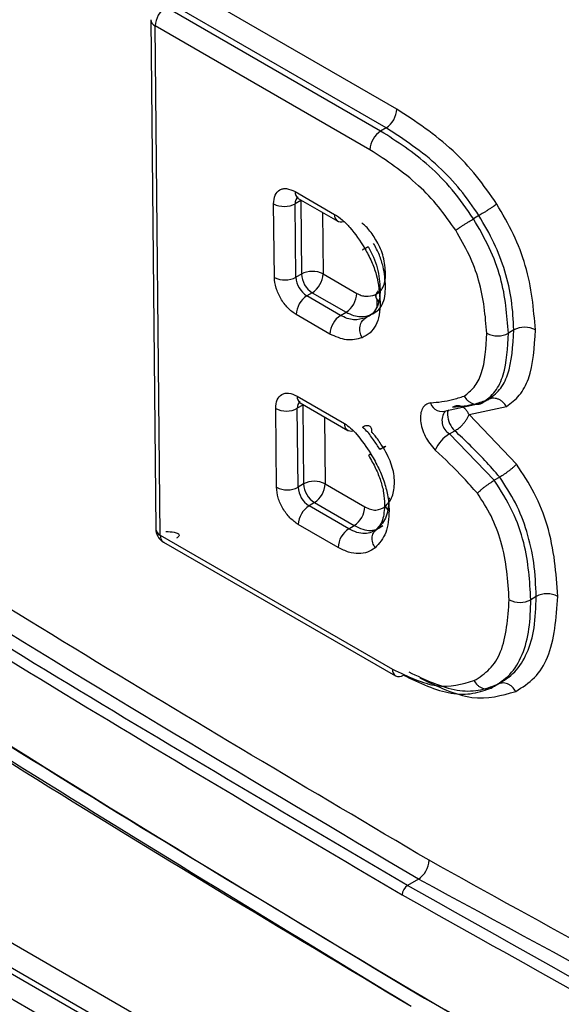
# Model space of a CAD drawing. Units: inches. Extents: x 0.3 to 10.8, y 0.2 to 8.3.
# Drawn here: x 7 to 7.1, y 3.6 to 3.6 of the extents above; entities that cross this region are included whole.
import ezdxf

# ---------------------------------------------------------------- set-up
doc = ezdxf.new("R2010")
doc.units = ezdxf.units.IN
doc.header["$MEASUREMENT"] = 0

msp = doc.modelspace()

# ---------------------------------------------------------------- linework, layer by layer
at = {"color": 7, "linetype": 'Continuous', "lineweight": 25}
for p, q in [((7.0464295889, 3.630650465), (7.0386952605, 3.6351153978)), ((7.0459033104, 3.6299314482), (7.0388760887, 3.6339881769)), ((7.0460800756, 3.6300358122), (7.039052854, 3.6340925409)), ((7.0383801306, 3.6335773039), (7.0385451743, 3.6169008232)), ((7.0386916192, 3.6166970434), (7.0385265755, 3.6333735241)), ((7.0455537972, 3.6293167954), (7.0385265755, 3.6333735241)), ((7.0460800756, 3.6300358122), (7.0459033104, 3.6299314482)), ((7.043101058, 3.6279496001), (7.0443948685, 3.6272026992)), ((7.0432046089, 3.6277253036), (7.0444984194, 3.6269784027)), ((7.0424258133, 3.6251383724), (7.0424019859, 3.6275459544)), ((7.0432858352, 3.6276549443), (7.0431090699, 3.6275505803)), ((7.0431328972, 3.6251429983), (7.0431090699, 3.6275505803)), ((7.0432858352, 3.6276549443), (7.0433096625, 3.6252473623)), ((7.0491193891, 3.6271618042), (7.0489426239, 3.6270574402)), ((7.0433096625, 3.6252473623), (7.0431328972, 3.6251429983)), ((7.0440167465, 3.6252519882), (7.0451205569, 3.624614772)), ((7.0436672333, 3.6246373354), (7.043490468, 3.6245329714)), ((7.0445942784, 3.6238957552), (7.043490468, 3.6245329714)), ((7.0436672333, 3.6246373354), (7.0447710437, 3.6240001192)), ((7.0442447652, 3.6232811024), (7.0431409548, 3.6239183186)), ((7.0445942784, 3.6238957552), (7.0447710437, 3.6240001192)), ((7.0455904789, 3.6239187575), (7.0454137136, 3.6238143936)), ((6.9979971766, 3.6232160694), (7.0961075466, 3.5665781585)), ((7.0502594985, 3.6234162083), (7.0500827332, 3.6233118443)), ((7.0959307813, 3.5664737945), (6.9978204114, 3.6231117055)), ((7.0955812681, 3.5658591417), (6.9974708981, 3.6224970526)), ((7.0431673602, 3.6212502415), (7.0447242479, 3.6203514694)), ((7.0496221132, 3.6212865492), (7.0494715956, 3.6211584036)), ((7.0433521374, 3.6209555857), (7.0431753721, 3.6208512217)), ((7.0432709111, 3.621025945), (7.0448277987, 3.6201271729)), ((7.0433521374, 3.6209555857), (7.0433776887, 3.6183738075)), ((7.0480784688, 3.6207833594), (7.0492368535, 3.6210297539)), ((7.0487949892, 3.6206434647), (7.0500200018, 3.6209114716)), ((7.0491667527, 3.6209984571), (7.0494678739, 3.6212013328)), ((7.0494136304, 3.6211340981), (7.0492368651, 3.6210297341)), ((7.0424938394, 3.6182648177), (7.0424682881, 3.6208465958)), ((7.0432009234, 3.6182694436), (7.0431753721, 3.6208512217)), ((7.0503521817, 3.6190222261), (7.0487949892, 3.6206434647)), ((7.0481538809, 3.6200125334), (7.0483306462, 3.6201168974)), ((7.0496224948, 3.6184935325), (7.0481538809, 3.6200125334)), ((7.0433776887, 3.6183738075), (7.0432009234, 3.6182694436)), ((7.0440847726, 3.6183784335), (7.0453869348, 3.6176267112)), ((7.04979926, 3.6185978965), (7.0496224948, 3.6184935325)), ((7.0437352594, 3.6177637806), (7.0435584941, 3.6176594167)), ((7.0437352594, 3.6177637806), (7.0450374216, 3.6170120584)), ((7.0448606563, 3.6169076944), (7.0435584941, 3.6176594167)), ((7.0445111431, 3.6162930416), (7.0432089809, 3.6170447638)), ((7.0386916192, 3.6166970434), (7.0462881453, 3.6123116622)), ((7.0448606563, 3.6169076944), (7.0450374216, 3.6170120584)), ((7.0457240164, 3.6168464203), (7.0456607477, 3.6168169162)), ((7.0387951701, 3.6164727469), (7.0463916962, 3.6120873657)), ((7.050993576, 3.6146891209), (7.0508168107, 3.6145847569)), ((7.0494732165, 3.6116710881), (7.0499066819, 3.6119304533)), ((7.0500744919, 3.6120272659), (7.049790809, 3.6118347507)), ((7.0497294285, 3.6118094868), (7.0495526633, 3.6117051228)), ((7.0471359492, 3.6054347702), (7.0467824186, 3.6052260423))]:
    msp.add_line(p, q, dxfattribs=at)
at = {"color": 8, "linetype": 'Continuous', "lineweight": 25}
for p, q in [((7.0432861998, 3.6276782022), (7.0432858352, 3.6276549443)), ((7.043306505, 3.6276664803), (7.0432858352, 3.6276549443)), ((7.0439967946, 3.6272679846), (7.0440167465, 3.6252519882)), ((6.9983466898, 3.6238307223), (7.0961248094, 3.5673846153)), ((7.043352502, 3.6209788436), (7.0433521374, 3.6209555857)), ((7.0433728071, 3.6209671216), (7.0433521374, 3.6209555857)), ((7.0440630968, 3.6205686259), (7.0440847726, 3.6183784335))]:
    msp.add_line(p, q, dxfattribs=at)
at = {"color": 8, "linetype": 'Continuous', "lineweight": 25, "flags": 128}
msp.add_lwpolyline([(7.0455799266, 3.6193608678), (7.0455410733, 3.6193327916), (7.0455172991, 3.6193138157), (7.0455095176, 3.6193046692), (7.0455180278, 3.6193057037), (7.0455194282, 3.6193062361)], dxfattribs=at)
at = {"color": 7, "linetype": 'Continuous', "lineweight": 25}
for centre, radius, start, end in [((7.039294303, 3.6333436664), 0.0007683078906274, 122.9790027524, 177.7728317164), ((7.0456618613, 3.6306803227), 0.00076830789063, 302.9790027525, 357.7728317164), ((7.0463215247, 3.6292869377), 0.0007683078906197, 122.979002752, 177.7728317166), ((7.0427511191, 3.6282221735), 0.0007610297390934, 242.6926145962, 298.0570608796), ((7.0427749464, 3.6258145915), 0.0007610297390913, 242.6926145962, 298.0570608797), ((7.0439077316, 3.6251873624), 0.000776103346564, 183.2769584415, 237.4769268694), ((7.0436676134, 3.6245757691), 0.0007610297391304, 62.6926145957, 118.0570608761), ((7.0440844969, 3.6252917263), 0.0007761033465566, 183.2769584411, 237.4769268695), ((7.043249019, 3.6252818459), 0.0007683078906332, 302.9790027525, 357.7728317142), ((7.0439086823, 3.6238884609), 0.0007683078906185, 122.979002752, 177.7728317167), ((7.0443528294, 3.6246446297), 0.000768307890623, 302.9790027523, 357.7728317167), ((7.0450124927, 3.6232512447), 0.0007683078906257, 122.9790027523, 177.7728317165), ((7.0506174493, 3.6227446151), 0.0007610297390914, 62.6926145961, 118.0570608797), ((7.049724781, 3.6239834455), 0.0007610374015676, 242.6949802021, 298.0568723257), ((7.0479102552, 3.6211301425), 0.0003854274593652, 195.4264811302, 295.876571898), ((7.0428174212, 3.6215228149), 0.000761029739089, 242.6926145961, 298.0570608798), ((7.0484023809, 3.6206530742), 0.0003147976604585, 152.7754461618, 182.5918425707), ((7.0488754333, 3.6206876802), 0.0007890411276222, 183.5488591537, 226.3348998089), ((7.0487554301, 3.6190140496), 0.0011656892091449, 121.0673936972, 156.1189582306), ((7.0437356395, 3.6177022143), 0.0007610297391129, 62.6926145959, 118.0570608778), ((7.044152523, 3.6184181716), 0.0007761033465557, 183.2769584411, 237.4769268696), ((7.0433170451, 3.6184082912), 0.0007683078906369, 302.9790027527, 357.7728317151), ((7.0428429726, 3.6189410368), 0.0007610297390936, 242.6926145963, 298.0570608796), ((7.0439757577, 3.6183138076), 0.0007761033465604, 183.2769584413, 237.4769268695), ((7.0439767085, 3.6170149061), 0.0007683078906237, 122.9790027522, 177.7728317165), ((7.0446192073, 3.6176565689), 0.0007683078906329, 302.9790027526, 357.7728317162), ((7.0452788706, 3.6162631839), 0.0007683078906327, 122.9790027526, 177.7728317162), ((7.0513515268, 3.6140175277), 0.0007610297390906, 62.6926145961, 118.0570608797), ((7.0504588598, 3.6152563501), 0.0007610297390928, 242.6926145962, 298.0570608795), ((7.0464959948, 3.6123136758), 0.0002491876242864, 245.2566377255, 306.9233337414), ((7.0467177349, 3.6060792807), 0.0007683078905967, 302.9790027426, 357.7728317172), ((7.0469915258, 3.604903787), 0.0003841539455144, 122.9790028811, 177.7728317066)]:
    msp.add_arc(centre, radius, start, end, dxfattribs=at)
at = {"color": 8, "linetype": 'Continuous', "lineweight": 25}
for centre, radius, start, end in [((7.0386315824, 3.6336034999), 0.0002528147431879, 185.9525015623, 245.4585696532), ((7.0433487807, 3.6279279147), 0.000248669999978, 174.9971457475, 234.5655288721), ((7.0433548995, 3.6275777527), 0.0002473268167705, 126.317494549, 186.3074919076), ((7.0446021025, 3.6271664888), 0.0002103737473714, 170.0886563773, 293.388336568), ((7.0459587306, 3.6245264712), 0.0002139646701314, 128.0756735572, 250.3894421799), ((7.0434150828, 3.6212285561), 0.0002486699999812, 174.997145748, 234.5655288719), ((7.0434212017, 3.6208783941), 0.0002473268167662, 126.3174945482, 186.3074919078), ((7.0484298023, 3.6204533354), 0.0005200374726635, 143.7374909939, 237.9553660423), ((7.0449300579, 3.6203142311), 0.0002091518149262, 169.7441350447, 288.7746245293), ((7.0457071629, 3.619113778), 0.0002665139284986, 117.0479265496, 136.4633972661), ((7.0462855879, 3.6177360176), 0.0002526604396984, 185.8347734381, 245.4684641508), ((7.0387966206, 3.6169270126), 0.0002528064861846, 185.9462099576, 245.4590988339), ((7.0389393419, 3.616675358), 0.0002486699999813, 174.9971457479, 234.5655288719), ((7.0465358584, 3.6122899702), 0.0002486590351546, 175.000004496, 234.5664583864)]:
    msp.add_arc(centre, radius, start, end, dxfattribs=at)
at = {"color": 7, "linetype": 'Continuous', "lineweight": 25}
for points, knots in [([(6.998934979770273, 3.640252664118754), (6.998951047653257, 3.640017076773024), (6.998983601664013, 3.63953976977529), (6.999297409685171, 3.6384313343493), (7.000082598464491, 3.636855200237719), (7.00150843582079, 3.634861814296294), (7.005440792589748, 3.630390803816584), (7.012457208772847, 3.624483212562338), (7.027256193468753, 3.613556380627494), (7.039146930618621, 3.606447562507671), (7.04769958881976, 3.601334398300389)], [0, 0, 0, 0, 0.0115899808101826, 0.0234816472300969, 0.0501981001407423, 0.083491003407536, 0.1250648324422761, 0.304876770072758, 0.5000182647797358, 1, 1, 1, 1]), ([(6.998935002595207, 3.639839834145642), (6.998948939223132, 3.639635159003707), (6.998977241534447, 3.639219507555113), (6.999253640708885, 3.638252183697086), (7.000314088570794, 3.636122551749342), (7.004826821281685, 3.6307173806291), (7.020710802830159, 3.617558233248253), (7.035789132429706, 3.608484117740303), (7.047342040898686, 3.601531595233867)], [0, 0, 0, 0, 0.0101880545378691, 0.0206897603050281, 0.0443004573205834, 0.1086127262573535, 0.3170254360091022, 0.9999999999999999, 0.9999999999999999, 0.9999999999999999, 0.9999999999999999]), ([(6.998493089388133, 3.639578924214196), (6.998528075864549, 3.639244170357465), (6.998597605616011, 3.638578903235897), (6.999182297414484, 3.637162805758483), (7.000608294879664, 3.634914881677645), (7.003996723352174, 3.631107355677818), (7.011157807499747, 3.624747218514818), (7.025821901562081, 3.61390978075471), (7.038469802883664, 3.606325744456198), (7.046900127691611, 3.601270685302421)], [0, 0, 0, 0, 0.0162473452135566, 0.0322888724536439, 0.063999601257451, 0.1265934724952983, 0.2516046870388843, 0.5011650223549078, 0.9999999999999999, 0.9999999999999999, 0.9999999999999999, 0.9999999999999999]), ([(7.046810740711343, 3.601319984535791), (7.038403821020028, 3.606430194678189), (7.023703593879572, 3.615365839669105), (7.007640208221829, 3.627025573348169), (7.000182901366323, 3.635314890211719), (6.998872097307233, 3.637746545905892), (6.998543505402063, 3.638809174133641), (6.998509659725619, 3.639256693416415), (6.998493095094366, 3.639475716720917)], [0, 0, 0, 0, 0.5004608933332094, 0.8750992131535698, 0.9514520467393418, 0.9777664175368938, 0.9891185187109575, 1, 1, 1, 1]), ([(7.001052546153108, 3.639359949092233), (7.001062255196704, 3.63920755216133), (7.001081841652901, 3.63890011551404), (7.001263817094136, 3.638198455696134), (7.001974882103873, 3.636659685031857), (7.005277882126048, 3.632590931867366), (7.012534314384323, 3.626697751957261), (7.02689672287548, 3.616557833090559), (7.038720564709855, 3.609575969859204), (7.046607662026392, 3.604918715852611)], [0, 0, 0, 0, 0.0081474519408813, 0.0164361926045016, 0.0346400768834656, 0.0835483387474098, 0.2506504677545219, 0.5001461650357826, 0.9999999999999999, 0.9999999999999999, 0.9999999999999999, 0.9999999999999999]), ([(7.046782418631514, 3.605226042264507), (7.038878715154309, 3.609875113579922), (7.027033567582916, 3.616842598627892), (7.012527947655513, 3.627216543181956), (7.005036051995488, 3.633078769176121), (7.002048693354846, 3.637298454921606), (7.001501952790596, 3.638524875059672), (7.001437730319794, 3.639085864499866), (7.001406088131235, 3.639362262050835)], [0, 0, 0, 0, 0.502667101706245, 0.7533387374877089, 0.9402493505119714, 0.9708177903809622, 0.9856220265612521, 1, 1, 1, 1]), ([(7.047135949197174, 3.605434770209664), (7.036516490439132, 3.611735093257752), (7.022519414985722, 3.620039292096338), (7.007654106507813, 3.631425845565834), (7.003179503582301, 3.636216226055133), (7.002084547127278, 3.638151076295104), (7.001801592964083, 3.639022297802133), (7.001773447374973, 3.639390220009485), (7.001759618696894, 3.639570989995991)], [0, 0, 0, 0, 0.6767341904256741, 0.8919757344616144, 0.9573806507329996, 0.9803899059152955, 0.9903650381188405, 0.9999999999999999, 0.9999999999999999, 0.9999999999999999, 0.9999999999999999]), ([(7.047485462407417, 3.606049423033456), (7.039739741348293, 3.61063720974456), (7.028125724548762, 3.617516186088879), (7.014633350012229, 3.626904748443597), (7.007959626285752, 3.632321184868857), (7.004679375777068, 3.635590692500535), (7.003145537293562, 3.637580727729489), (7.002623513789223, 3.638725651114603), (7.002488811819841, 3.639241634753273), (7.002473996792306, 3.639465430618076), (7.002466702653146, 3.639575615913192)], [0, 0, 0, 0, 0.4997330124315399, 0.7493050107739985, 0.8741543514214558, 0.9368573016474432, 0.9740876369441727, 0.9878422887260386, 0.9940141833906347, 1, 1, 1, 1]), ([(7.049704100760033, 3.627539438680945), (7.049488219307761, 3.627852112190961), (7.049049672587968, 3.628487284600367), (7.047957181236055, 3.629647728525282), (7.047053460031096, 3.630240945844588), (7.046429588860092, 3.630650465043235)], [0, 0, 0, 0, 0.2309051611632987, 0.4690662395818213, 1, 1, 1, 1]), ([(7.048942623863577, 3.62705744022003), (7.048717695610356, 3.627380968658369), (7.048274100998436, 3.628019018658739), (7.047245082425395, 3.629063169134128), (7.04643782085174, 3.629585559176866), (7.045903310367019, 3.629931448246864)], [0, 0, 0, 0, 0.2579111671335529, 0.5086422112662549, 1, 1, 1, 1]), ([(7.049119389146407, 3.627161804192608), (7.048921710314485, 3.627449288642179), (7.048518803080635, 3.628035236885724), (7.047503554035446, 3.629108450373183), (7.046662527240842, 3.629656359051594), (7.046080075649849, 3.630035812219442)], [0, 0, 0, 0, 0.2284794903369025, 0.4656848613863191, 1, 1, 1, 1]), ([(7.048357912247577, 3.626679805729951), (7.048176294095701, 3.626941825125614), (7.047805072343198, 3.627477384474955), (7.046867945298353, 3.628460137840377), (7.046092064963041, 3.628965913217963), (7.045553797156775, 3.629316795423073)], [0, 0, 0, 0, 0.2268145602991251, 0.4636017804256248, 0.9999999999999999, 0.9999999999999999, 0.9999999999999999, 0.9999999999999999]), ([(7.042401985936707, 3.627545954402372), (7.042411342516572, 3.627646799953935), (7.042429973683791, 3.627847607338861), (7.042566551460891, 3.627991718253536), (7.04270447691318, 3.628046875850164), (7.04286718326196, 3.628056655217293), (7.043006765841634, 3.627992761918717), (7.043101058007063, 3.627949600103732)], [0, 0, 0, 0, 0.2506600143681447, 0.4991234735768291, 0.6241384316446561, 0.7460943818025072, 1, 1, 1, 1]), ([(7.049704063743119, 3.627539412085214), (7.049670217739381, 3.627515441914019), (7.04961815184999, 3.627478568187599), (7.049520156021694, 3.627413355838164), (7.049437444518636, 3.627359431645979), (7.049350957849148, 3.627304211180863), (7.049239856662535, 3.627234498863985), (7.049166825076461, 3.627190426164637), (7.049119350082106, 3.627161776216508)], [0, 0, 0, 0, 0.23945670034593, 0.3683603586197215, 0.4999995761759133, 0.6316388779254388, 0.7605427578535697, 1, 1, 1, 1]), ([(7.050966582448626, 3.623420834222136), (7.050908512188807, 3.624111565470229), (7.050823538505863, 3.625122306222176), (7.050272530399694, 3.626561720087255), (7.049894223333587, 3.627212421294315), (7.049704100760033, 3.627539438680945)], [0, 0, 0, 0, 0.5177716945457398, 0.757650610606431, 1, 1, 1, 1]), ([(7.044394868544686, 3.627202699178595), (7.044479177426327, 3.627146166285578), (7.044651547815423, 3.627030584195335), (7.045007701868641, 3.626672266312057), (7.045231573108083, 3.626326348490507), (7.045387325578515, 3.626085685351249)], [0, 0, 0, 0, 0.2255927387777889, 0.4612267106852826, 0.9999999999999999, 0.9999999999999999, 0.9999999999999999, 0.9999999999999999]), ([(7.048357912272776, 3.626679805748393), (7.048391716452936, 3.626703841753784), (7.048443718015697, 3.62674081676211), (7.048541625088609, 3.62680616879128), (7.048624289123574, 3.626860167550497), (7.048710763729829, 3.626915406546122), (7.048821899049723, 3.626985064006758), (7.04889506290532, 3.627028926760797), (7.048942623863577, 3.62705744022003)], [0, 0, 0, 0, 0.2394568443946182, 0.3683606602381956, 0.5000000000000714, 0.6316393397619497, 0.760543155605465, 1, 1, 1, 1]), ([(7.050082733209543, 3.623311844332357), (7.050038305327449, 3.623906475999467), (7.049971005474821, 3.624807230698511), (7.049482710090468, 3.626120047171607), (7.049122713678104, 3.626744823044987), (7.048942595229802, 3.627057419662576)], [0, 0, 0, 0, 0.4925354692536322, 0.7460982367977943, 1, 1, 1, 1]), ([(7.050259498492373, 3.623416208304935), (7.050244605277464, 3.623737180295174), (7.050216038062914, 3.624352848286642), (7.049992643202988, 3.625325190229733), (7.049638003138314, 3.626276663273104), (7.049292656461899, 3.626866081374966), (7.049119389146407, 3.627161804192608)], [0, 0, 0, 0, 0.271810802141876, 0.5213701372819562, 0.7598618516073607, 1, 1, 1, 1]), ([(7.045780341385433, 3.626316122675593), (7.045697012647447, 3.626448726401128), (7.045581083671787, 3.626633207943052), (7.04540479689939, 3.626829392289653), (7.045324184458685, 3.626886251096301), (7.045286729669667, 3.626912669284216)], [0, 0, 0, 0, 0.5777834096851753, 0.8038263924030649, 1, 1, 1, 1]), ([(7.049375649253291, 3.623307218415155), (7.049329594678897, 3.623876580672133), (7.049262470571859, 3.624706420782142), (7.048818004370215, 3.625886093846207), (7.048511366410461, 3.626415079631204), (7.048357912247577, 3.626679805729951)], [0, 0, 0, 0, 0.5219782698342835, 0.760778396448058, 1, 1, 1, 1]), ([(7.045387324628013, 3.626085684783818), (7.045361131553081, 3.626070221022434), (7.045320838286875, 3.626046432847295), (7.045307706135207, 3.626038681140854), (7.045313961227964, 3.626042375342104), (7.045338881157809, 3.626057089227736), (7.045390543247247, 3.626087591918227), (7.045453906550661, 3.626125002384992), (7.045495096553622, 3.626149321464867)], [0, 0, 0, 0, 0.2394568443945567, 0.3683606602381987, 0.5000000000000099, 0.6316393397618794, 0.7605431556054466, 1, 1, 1, 1]), ([(7.045387325578515, 3.626085685351249), (7.045462615161356, 3.625946106576079), (7.045613595798962, 3.625666204740047), (7.045830240802616, 3.625052456855437), (7.045863866884754, 3.624620819302204), (7.045886918680809, 3.624324917424456)], [0, 0, 0, 0, 0.238268669151563, 0.4778078750350378, 1, 1, 1, 1]), ([(7.045495096553622, 3.626149321464867), (7.045556244161948, 3.626035582958993), (7.045678686068538, 3.625807833094482), (7.045845143528189, 3.625315100358936), (7.045869984590094, 3.624971597099377), (7.045886895855874, 3.624737747397568)], [0, 0, 0, 0, 0.241537841125886, 0.4836551189832708, 1, 1, 1, 1]), ([(7.04606366113936, 3.624842111370534), (7.046048683279354, 3.625055716658856), (7.046025616121778, 3.625384686674787), (7.045870937351421, 3.625876845229467), (7.045739446996103, 3.626125736981436), (7.045671853842893, 3.626253680801214)], [0, 0, 0, 0, 0.4736178443637159, 0.7294111069493854, 1, 1, 1, 1]), ([(7.04606363831377, 3.625254941343259), (7.046050899821475, 3.62543756859799), (7.04603256179887, 3.625700474336604), (7.045910028058168, 3.626070769954134), (7.045823023473324, 3.626235372925439), (7.045780341385433, 3.626316122675593)], [0, 0, 0, 0, 0.5368026062709185, 0.772767930498079, 1, 1, 1, 1]), ([(7.043140954774922, 3.62391831858264), (7.043047765449514, 3.623984004082725), (7.042862203424735, 3.624114799475236), (7.042665320086427, 3.624386904208314), (7.042545671851069, 3.624614958611903), (7.042452964678314, 3.624855396311844), (7.042436760013669, 3.625024283857912), (7.042425813282904, 3.625138372395821)], [0, 0, 0, 0, 0.2506600143676271, 0.4991234735766761, 0.6241384316442541, 0.7460943818020241, 1, 1, 1, 1]), ([(7.045713774506747, 3.624569707789187), (7.045767769891266, 3.624597570291912), (7.045873403916099, 3.624652079178757), (7.045984302283213, 3.624804666297087), (7.046053089187804, 3.62500483295286), (7.046060059525614, 3.625170092138876), (7.04606363831377, 3.625254941343259)], [0, 0, 0, 0, 0.2543041033020148, 0.497508559353832, 0.7420052707722783, 1, 1, 1, 1]), ([(7.045590478902508, 3.623918757524203), (7.045661183279416, 3.62395459712988), (7.045805535992885, 3.62402776861594), (7.045961960318976, 3.624234072202249), (7.046051221779007, 3.624512398007088), (7.046059584167719, 3.624734048588211), (7.046063661138704, 3.624842111370147)], [0, 0, 0, 0, 0.2458090459022483, 0.5018529873691925, 0.7571350739320513, 1, 1, 1, 1]), ([(7.045120556866981, 3.624614772028909), (7.045169981299719, 3.624590565584525), (7.045271505112293, 3.62454084259558), (7.045482016501956, 3.624502508789505), (7.045618702161929, 3.624542141248497), (7.045713774506747, 3.624569707789187)], [0, 0, 0, 0, 0.224092952159938, 0.460314253778934, 1, 1, 1, 1]), ([(7.045886895855874, 3.624737747397568), (7.045882567558946, 3.624623365831884), (7.045874119967757, 3.624400125901108), (7.045780619040096, 3.624130611901414), (7.045630022076721, 3.623925207399405), (7.045486854574987, 3.62385188971894), (7.045413697133067, 3.6238144249739)], [0, 0, 0, 0, 0.2568791739889263, 0.5013542931987234, 0.7451960543234871, 1, 1, 1, 1]), ([(7.045713788426367, 3.624569681457527), (7.045738026928607, 3.624511266643361), (7.045775313441384, 3.624421406111004), (7.045784828190292, 3.624292427899894), (7.045776083869791, 3.6241946463308), (7.045749158630045, 3.624104136114079), (7.045695559039434, 3.624000400114117), (7.045631876456552, 3.623950921581342), (7.045590478902508, 3.623918757524203)], [0, 0, 0, 0, 0.2394568443945409, 0.368360660238064, 0.4999999999999425, 0.631639339761775, 0.7605431556053575, 1, 1, 1, 1]), ([(7.045886918680809, 3.624324917424456), (7.045881151132676, 3.624181266729104), (7.045869910833686, 3.623901307771032), (7.045753358321169, 3.623562360393503), (7.045564804334306, 3.623304031364277), (7.045385224984898, 3.623211806492992), (7.04529333407192, 3.623164614944244)], [0, 0, 0, 0, 0.2573508335888458, 0.5015476677920782, 0.7449414978215738, 1, 1, 1, 1]), ([(7.045413713619678, 3.623814393551624), (7.045287722653784, 3.623779179693682), (7.045102824515843, 3.623727501569643), (7.044812337168533, 3.623785984509563), (7.044666580594021, 3.623859358319549), (7.044594278373907, 3.623895755232539)], [0, 0, 0, 0, 0.5187346270820452, 0.7612693969913886, 1, 1, 1, 1]), ([(7.044771043657059, 3.624000119205307), (7.044854518148853, 3.623958837864033), (7.045016152401294, 3.623878903520102), (7.045303254931445, 3.623834643527802), (7.045477926488263, 3.62388580876165), (7.045590469616634, 3.623918775179228)], [0, 0, 0, 0, 0.2752957690364546, 0.5330637524363401, 1, 1, 1, 1]), ([(7.045293322754296, 3.623164636623201), (7.045268717095557, 3.623222904632444), (7.045230865779506, 3.623312539332215), (7.045220671519965, 3.623441245845815), (7.045228948251747, 3.623538840452876), (7.04525549680427, 3.623629200053881), (7.04530873244518, 3.623732790531135), (7.045372355053045, 3.623782245083325), (7.045413713619678, 3.623814393551624)], [0, 0, 0, 0, 0.2394568443945677, 0.3683606602381541, 0.5000000000000231, 0.6316393397618799, 0.7605431556054708, 0.9999999999999999, 0.9999999999999999, 0.9999999999999999, 0.9999999999999999]), ([(7.04529333407192, 3.623164614944244), (7.045130589061989, 3.623117638417716), (7.044819228314354, 3.623027763794664), (7.044430370879703, 3.623199250170163), (7.044244765163663, 3.623281102408747)], [0, 0, 0, 0, 0.5226895527710957, 0.9999999999999999, 0.9999999999999999, 0.9999999999999999, 0.9999999999999999]), ([(7.048630789505141, 3.6212525310061), (7.048747796156624, 3.621341604094072), (7.048985425508374, 3.621522503041997), (7.049313390672244, 3.622161640436715), (7.049350168346019, 3.622838361500157), (7.049375649253291, 3.623307218415155)], [0, 0, 0, 0, 0.2295575593927644, 0.4662095131930016, 1, 1, 1, 1]), ([(7.049236865125173, 3.621029734082914), (7.049384280933296, 3.621143537922199), (7.049674209285577, 3.621367360319723), (7.050018490300458, 3.622107009442129), (7.050057169011218, 3.622832404056057), (7.050082733209543, 3.623311844332357)], [0, 0, 0, 0, 0.259658798540002, 0.5106809681675745, 0.9999999999999999, 0.9999999999999999, 0.9999999999999999, 0.9999999999999999]), ([(7.049413630408003, 3.621134098055493), (7.049546915836261, 3.621232939747549), (7.04981654894034, 3.621432894030547), (7.050190023308409, 3.622140195775179), (7.05023110701608, 3.622894757659957), (7.050259498492373, 3.623416208304935)], [0, 0, 0, 0, 0.2319493433912407, 0.4692277487856334, 1, 1, 1, 1]), ([(7.050020001833141, 3.620911471564567), (7.050168214868464, 3.62102272146804), (7.050467032324842, 3.621247016268466), (7.05088373646643, 3.622022773421813), (7.050932797613071, 3.622850700909918), (7.050966582448626, 3.623420834222136)], [0, 0, 0, 0, 0.2345544937629438, 0.4728934742917785, 1, 1, 1, 1]), ([(7.042468288117425, 3.620846595775448), (7.042477644697289, 3.62094744132701), (7.042496275864509, 3.621148248711937), (7.042632853641608, 3.621292359626612), (7.042770779093897, 3.621347517223239), (7.042933485442676, 3.621357296590369), (7.04307306802235, 3.621293403291793), (7.04316736018778, 3.621250241476807)], [0, 0, 0, 0, 0.2506600143680728, 0.4991234735767133, 0.6241384316445133, 0.7460943818023622, 1, 1, 1, 1]), ([(7.047538713663891, 3.621027618175971), (7.04778042319129, 3.621053156351227), (7.048160391283384, 3.621093302438278), (7.048505291169379, 3.621210050147663), (7.048630789505141, 3.6212525310061)], [0, 0, 0, 0, 0.6361311184555895, 1, 1, 1, 1]), ([(7.048630789686027, 3.621252530697503), (7.048667281359706, 3.621201034681394), (7.048723417140845, 3.621121817457339), (7.048826298061242, 3.621047379473025), (7.048912384728402, 3.621005185133795), (7.049001616590694, 3.620982931431884), (7.049115415931154, 3.620977716578532), (7.049189018788843, 3.62100924117615), (7.049236865125173, 3.621029734082914)], [0, 0, 0, 0, 0.2394568443945044, 0.3683606602381306, 0.4999999999999272, 0.6316393397617944, 0.7605431556053559, 1, 1, 1, 1]), ([(7.047538713663891, 3.621027618175971), (7.047483778178253, 3.621013751747522), (7.047375786192021, 3.620986493170796), (7.047265449639426, 3.620855086613527), (7.047203007639029, 3.620673837718855), (7.047200184307265, 3.620443339826625), (7.047250728725555, 3.620190311744186), (7.047356861607442, 3.619931783168616), (7.047504348812294, 3.619685749156011), (7.047627590787573, 3.619552795068314), (7.047689537941053, 3.619485966155052)], [0, 0, 0, 0, 0.1271757711848166, 0.2500016878232593, 0.3764858819711023, 0.5000553484076131, 0.6265420809397206, 0.7501188549408446, 0.8743981049518145, 0.9999999999999999, 0.9999999999999999, 0.9999999999999999, 0.9999999999999999]), ([(7.048255234062249, 3.620887723418861), (7.048510146402982, 3.620914835792847), (7.048914309241174, 3.620957822389686), (7.049278968072024, 3.621086558126263), (7.049413630408003, 3.621134098055493)], [0, 0, 0, 0, 0.6307169206204265, 1, 1, 1, 1]), ([(7.048794989178337, 3.620643464689238), (7.048777249606898, 3.620680674593207), (7.048742958391134, 3.62075260264682), (7.048671904699804, 3.620834674151308), (7.048595371937042, 3.620891387351775), (7.048496145930011, 3.62093240125848), (7.048375591691967, 3.620941905867018), (7.048293299487514, 3.620904859664633), (7.048255234062527, 3.620887723418893)], [0, 0, 0, 0, 0.1622847391396694, 0.3137021107927281, 0.4535713244905557, 0.5819543834248201, 0.8066270776901177, 1, 1, 1, 1]), ([(7.050020001672919, 3.620911471838293), (7.049983472785447, 3.620962946419038), (7.049927279757677, 3.621042130668696), (7.049824329964282, 3.621116528981756), (7.049738195903845, 3.621158696022178), (7.049648925861756, 3.621180927732301), (7.049535089632533, 3.621186121337508), (7.04946148069597, 3.621154593238424), (7.049413630408003, 3.621134098055493)], [0, 0, 0, 0, 0.2394568443946248, 0.3683606602382147, 0.4999999999999951, 0.6316393397618466, 0.7605431556054034, 0.9999999999999999, 0.9999999999999999, 0.9999999999999999, 0.9999999999999999]), ([(7.048330646201109, 3.620116897408435), (7.048368647360096, 3.620140981734261), (7.048450875191033, 3.620193095983536), (7.048561507031667, 3.620292295384715), (7.048647406335089, 3.620389193204978), (7.048709300640431, 3.620473195458916), (7.048762527630421, 3.620562229373056), (7.048783948947081, 3.620615836411035), (7.048794989178337, 3.620643464689238)], [0, 0, 0, 0, 0.1971897833232544, 0.4266840432630631, 0.5556102980111334, 0.6941521216064295, 0.8423705059783799, 1, 1, 1, 1]), ([(7.044724247854624, 3.62035146935764), (7.044789358438503, 3.620306124198456), (7.044928480668132, 3.620209234886874), (7.045231949794664, 3.619885744603687), (7.045434915831636, 3.61957959730347), (7.045579926587663, 3.619360867844479)], [0, 0, 0, 0, 0.2007678312579499, 0.4289819973831612, 1, 1, 1, 1]), ([(7.045615476246898, 3.62006176539018), (7.045616956536673, 3.620086025172183), (7.04561988294476, 3.620133984715909), (7.045601815422829, 3.62021043344168), (7.045548602520216, 3.62027431262183), (7.045460152696411, 3.620286284717103), (7.045375591102201, 3.620264792232261), (7.045329194325275, 3.62024011421037), (7.045305725051032, 3.620227631117753)], [0, 0, 0, 0, 0.1283339692668427, 0.2537054376608461, 0.4999999443520493, 0.7462944888459373, 0.8716659946546491, 1, 1, 1, 1]), ([(7.045876247227564, 3.619509487908559), (7.045808028581392, 3.619614059012632), (7.045663940699924, 3.619834928667699), (7.045473354244213, 3.62009485394411), (7.045340602148399, 3.620200005366701), (7.045305725051956, 3.620227631117422)], [0, 0, 0, 0, 0.3986518340613019, 0.8420116997007658, 1, 1, 1, 1]), ([(7.045995802584633, 3.619553744000062), (7.045922600737338, 3.619667381723325), (7.045824190046395, 3.619820153371537), (7.045693429173046, 3.619990423150143), (7.045638527184496, 3.620040696869725), (7.045615475856985, 3.62006180495717)], [0, 0, 0, 0, 0.6275064793054078, 0.8436036586712033, 0.9999999999999999, 0.9999999999999999, 0.9999999999999999, 0.9999999999999999]), ([(7.049799260044754, 3.618597896474487), (7.049638352254465, 3.618781679810316), (7.049164539440798, 3.61932285248628), (7.048662314521475, 3.619801078148738), (7.048330646201013, 3.620116897408529)], [0, 0, 0, 0, 0.3396020235144677, 1, 1, 1, 1]), ([(7.045876247227564, 3.619509487908559), (7.045917240627435, 3.619533217728205), (7.04598011213741, 3.619569612113577), (7.046033621641306, 3.619598450048339), (7.04606589626737, 3.619612782213457), (7.046068305966806, 3.619611800003109), (7.046044921519091, 3.619590027446816), (7.046012983004457, 3.619566434927802), (7.045995802584633, 3.619553744000062)], [0, 0, 0, 0, 0.2368065605048505, 0.3631898324676255, 0.4998492602767603, 0.7045715094578386, 0.8410826065911747, 1, 1, 1, 1]), ([(7.045995802584633, 3.619553744000062), (7.046013249693535, 3.619566046088514), (7.046045675000365, 3.619588909417615), (7.046069768581859, 3.619609482454734), (7.046067969329912, 3.619609407833287), (7.046036119368746, 3.619594332385216), (7.045982947176197, 3.619564839880562), (7.045920175964306, 3.619528383428706), (7.045879268679467, 3.619504625173681)], [0, 0, 0, 0, 0.1590775672265792, 0.2956443360383115, 0.5001497285395613, 0.6370976135034873, 0.7635006423146831, 1, 1, 1, 1]), ([(7.045513928255237, 3.61929740642945), (7.045592494581796, 3.619160974971857), (7.045746575849823, 3.618893410826944), (7.04590861860149, 3.618479761868245), (7.046013097437736, 3.61807746206523), (7.046027145503473, 3.617833245761208), (7.046034240239709, 3.617709908478072)], [0, 0, 0, 0, 0.2576401258424109, 0.5052739388884264, 0.7501470324875396, 1, 1, 1, 1]), ([(7.045585969491468, 3.619351142374723), (7.045675449838209, 3.619195440282893), (7.045850287216703, 3.618891210957085), (7.046036406531912, 3.618415006236239), (7.046155584258693, 3.617944977144693), (7.046172204585568, 3.61765441745034), (7.04618068483474, 3.617506164132252)], [0, 0, 0, 0, 0.2567604001654522, 0.5016891071820443, 0.7457450405692216, 1, 1, 1, 1]), ([(7.046357404467702, 3.618436188051055), (7.046352076766868, 3.618525748956368), (7.046341621902405, 3.618701499651743), (7.046268969668851, 3.618985909210584), (7.046155941321429, 3.619274487264722), (7.046050039897413, 3.619459162668877), (7.045995802584633, 3.619553744000062)], [0, 0, 0, 0, 0.253383608460892, 0.4972297368812665, 0.742506691762367, 1, 1, 1, 1]), ([(7.049067399782827, 3.618072187294275), (7.048919077849564, 3.618238735334464), (7.048472879801172, 3.618739763124897), (7.048003134140934, 3.619187237788154), (7.047689537941053, 3.619485966155052)], [0, 0, 0, 0, 0.3324127790303132, 1, 1, 1, 1]), ([(7.050352178522211, 3.619022222784664), (7.050322373798735, 3.618992313117777), (7.05027652467028, 3.618946302553035), (7.050186019545476, 3.618870079912917), (7.050108448981106, 3.618808600807121), (7.050026077650269, 3.618747335680263), (7.049918906855229, 3.618671855859533), (7.049846396310919, 3.618627033642834), (7.049799260044754, 3.618597896474487)], [0, 0, 0, 0, 0.2394568443946167, 0.3683606602381538, 0.4999999999999939, 0.6316393397617643, 0.7605431556053879, 1, 1, 1, 1]), ([(7.051700659919184, 3.614693746811145), (7.051646330109637, 3.615456053808022), (7.051568781851692, 3.616544141178797), (7.050970390169743, 3.618076155975088), (7.050556400815313, 3.618709701100297), (7.050352181673873, 3.619022226145082)], [0, 0, 0, 0, 0.5424719913151596, 0.7743034304661294, 1, 1, 1, 1]), ([(7.046054844424317, 3.617636409409373), (7.046143515182878, 3.617732895881846), (7.046319779956972, 3.617924697176317), (7.046344914142926, 3.618266386849093), (7.046357404467702, 3.618436188051055)], [0, 0, 0, 0, 0.503054334119795, 0.9999999999999999, 0.9999999999999999, 0.9999999999999999, 0.9999999999999999]), ([(7.049067405321995, 3.618072193283782), (7.049097483144562, 3.61810172718548), (7.049143752386136, 3.618147159704046), (7.049234762945917, 3.618222686901094), (7.049312681313076, 3.618283687454652), (7.049395332832169, 3.618344567062129), (7.049502774341012, 3.618419674399656), (7.049575329496063, 3.618464435235108), (7.049622494761922, 3.618493532501909)], [0, 0, 0, 0, 0.239456844394598, 0.3683606602381359, 0.4999999999999499, 0.6316393397617589, 0.7605431556053783, 1, 1, 1, 1]), ([(7.050816810680102, 3.614584756921366), (7.050781721493091, 3.615190006048421), (7.05072799510797, 3.616116725943217), (7.050247588083076, 3.617506523576467), (7.04983212213291, 3.61816244878501), (7.049622445202406, 3.618493480447926)], [0, 0, 0, 0, 0.4825531721380547, 0.7388554645154516, 1, 1, 1, 1]), ([(7.050993575962932, 3.614689120893944), (7.050978503284374, 3.615053363650591), (7.0509503352222, 3.615734066325667), (7.050721696552288, 3.616778437653612), (7.050352808010124, 3.617755306489591), (7.049981350845203, 3.61832072467656), (7.049799260044754, 3.618597896474487)], [0, 0, 0, 0, 0.2941090863689351, 0.5496357530839249, 0.7792284172727958, 1, 1, 1, 1]), ([(7.043208980938868, 3.617044763846379), (7.043115791613461, 3.617110449346465), (7.042930229588682, 3.617241244738976), (7.042733346250374, 3.617513349472054), (7.042613698015016, 3.617741403875643), (7.04252099084226, 3.617981841575584), (7.042504786177616, 3.618150729121651), (7.04249383944685, 3.618264817659561)], [0, 0, 0, 0, 0.2506600143680026, 0.4991234735767687, 0.6241384316445348, 0.7460943818024043, 1, 1, 1, 1]), ([(7.050109726723849, 3.614580131004165), (7.050069420785579, 3.615204120486767), (7.050012397981279, 3.616086909268736), (7.049550471861082, 3.617325262243213), (7.049225679691597, 3.617827455225787), (7.049067399782827, 3.618072187294275)], [0, 0, 0, 0, 0.5527935113605346, 0.7820643202836476, 1, 1, 1, 1]), ([(7.046034240242319, 3.617709908219648), (7.046022312562354, 3.617522571788157), (7.045997088241316, 3.617126397988709), (7.045815321239114, 3.61694072161155), (7.045719505356352, 3.616842844957537)], [0, 0, 0, 0, 0.4728642624844414, 1, 1, 1, 1]), ([(7.046180662009806, 3.617918994105364), (7.046165405137574, 3.617703053283608), (7.046134830029968, 3.617270303126113), (7.045911546951457, 3.617028575437141), (7.045799681351652, 3.616907469023272)], [0, 0, 0, 0, 0.4989965180039103, 1, 1, 1, 1]), ([(7.045386934834704, 3.617626711233658), (7.045449540737765, 3.617595880911173), (7.045574118433628, 3.617534532534262), (7.045820323671582, 3.617499409345151), (7.045959519263834, 3.617580723279442), (7.046054844424317, 3.617636409409373)], [0, 0, 0, 0, 0.2415025728049119, 0.4805590622250503, 1, 1, 1, 1]), ([(7.04618068483474, 3.617506164132252), (7.04616258475896, 3.617245443305412), (7.046126250059682, 3.616722063571881), (7.045856625179351, 3.616429613780256), (7.04572131352751, 3.616282847412343)], [0, 0, 0, 0, 0.4981484955121817, 1, 1, 1, 1]), ([(7.0385465572208, 3.616900871097116), (7.038546216699713, 3.616894223526918), (7.038543329793576, 3.61683786604455), (7.038570543453368, 3.616725776387389), (7.038652863330847, 3.616585664478639), (7.038737043166559, 3.616494002080329), (7.038794659463877, 3.616473726213231), (7.038796190369005, 3.616473187469328)], [0, 0, 0, 0, 0.0386012328584865, 0.3272576648686871, 0.6458701191955973, 0.990590522545376, 0.9999999999999999, 0.9999999999999999, 0.9999999999999999, 0.9999999999999999]), ([(7.038876373592504, 3.616815217535691), (7.038972557132785, 3.616812177367509), (7.03913089787399, 3.616807172535269), (7.039262054942714, 3.616763604674468), (7.039307588098954, 3.616723446603865), (7.039312398583751, 3.616686878882176), (7.039290083854171, 3.61665216471914), (7.039257764864954, 3.616624250783842), (7.039236365853912, 3.616610778851309), (7.039225932452614, 3.616604210413258)], [0, 0, 0, 0, 0.3734189667164701, 0.6147354921205789, 0.7393520398494905, 0.8421317296978211, 0.9267343040507626, 0.9642782367027343, 0.9999999999999999, 0.9999999999999999, 0.9999999999999999, 0.9999999999999999]), ([(7.045799695937382, 3.616907447026447), (7.045735853688383, 3.616863253032464), (7.045611836574678, 3.616777403745154), (7.045381850160851, 3.616738087402048), (7.045129405693382, 3.616772250961424), (7.044950895752289, 3.616862215855257), (7.044860656341631, 3.616907694437288)], [0, 0, 0, 0, 0.2628785422110811, 0.5106561653265644, 0.7526294671346877, 1, 1, 1, 1]), ([(7.045037421624625, 3.617012058409963), (7.045131262515268, 3.616965731829756), (7.04532055270752, 3.616872284642571), (7.045583910407005, 3.616839105732874), (7.04580512093065, 3.61689061953588), (7.045920883723316, 3.616972507284857), (7.04597645652605, 3.617011818117081)], [0, 0, 0, 0, 0.257566152375799, 0.5195469284967071, 0.7693548751685436, 1, 1, 1, 1]), ([(7.045721312733277, 3.616282848616101), (7.045691422665309, 3.616337951776335), (7.045645442249926, 3.616422717933412), (7.045625467931239, 3.616545567139384), (7.045627014753144, 3.616639131182635), (7.045648141722634, 3.616726243780817), (7.045696139109103, 3.616826697051307), (7.04575889850867, 3.616875634625382), (7.045799695937382, 3.616907447026447)], [0, 0, 0, 0, 0.2394568443945593, 0.3683606602380702, 0.499999999999984, 0.631639339761834, 0.7605431556053678, 0.9999999999999999, 0.9999999999999999, 0.9999999999999999, 0.9999999999999999]), ([(7.04572131352751, 3.616282847412343), (7.045641553906762, 3.616229662817319), (7.045483599645421, 3.616124337173305), (7.045186622443381, 3.616080186491436), (7.044860245750855, 3.616120004352038), (7.044627188402148, 3.616235522263203), (7.044511143131387, 3.616293041613496)], [0, 0, 0, 0, 0.2532553474441068, 0.5015415188903772, 0.7518046535580248, 1, 1, 1, 1]), ([(7.048956627380739, 3.611933239022334), (7.049135766639964, 3.612047023647095), (7.049491478051417, 3.612272962336643), (7.050000183415018, 3.613074165712295), (7.050065350407662, 3.613970060040714), (7.050109726723849, 3.614580131004165)], [0, 0, 0, 0, 0.2445276941254819, 0.4855512498681522, 1, 1, 1, 1]), ([(7.049552663262828, 3.611705122796526), (7.049754820428139, 3.611833182960446), (7.050159332598147, 3.612089428613273), (7.050564087518127, 3.612760320426289), (7.050788786236741, 3.613604432624481), (7.050807499733263, 3.614259050276763), (7.050816810680102, 3.614584756921366)], [0, 0, 0, 0, 0.2517116114369792, 0.5036695582947609, 0.753049551568506, 1, 1, 1, 1]), ([(7.049729428545658, 3.611809486769105), (7.049927356286421, 3.611931693098983), (7.050319907625132, 3.612174065685097), (7.050718655618029, 3.612821091852819), (7.050962712261675, 3.613658104448792), (7.050983044875074, 3.614337324954892), (7.050993575962932, 3.614689120893944)], [0, 0, 0, 0, 0.2446034601813556, 0.4851235879164807, 0.7333245547528187, 1, 1, 1, 1]), ([(7.050324234665292, 3.611580780334242), (7.050537825381402, 3.611715754308555), (7.050960886488233, 3.611983098507811), (7.05156778943351, 3.612922807151816), (7.051646912850522, 3.613977388960997), (7.051700659919184, 3.614693746811145)], [0, 0, 0, 0, 0.2464359203859453, 0.4881179067174107, 1, 1, 1, 1]), ([(7.046288145347776, 3.61231166220263), (7.04678773952176, 3.612071470420435), (7.047777747007509, 3.611595500773928), (7.048566104207204, 3.61182135776993), (7.048956627380739, 3.611933239022334)], [0, 0, 0, 0, 0.5046367640394549, 0.9999999999999999, 0.9999999999999999, 0.9999999999999999, 0.9999999999999999]), ([(7.046822458551682, 3.61221882924173), (7.047361360429031, 3.611963901375773), (7.048162216194677, 3.61158505606115), (7.049120317762739, 3.611583671249426), (7.049524565601328, 3.611733537970407), (7.049729428545658, 3.611809486769105)], [0, 0, 0, 0, 0.5036434270530734, 0.7484585957815916, 1, 1, 1, 1]), ([(7.046645693268852, 3.612114465269151), (7.047178804784099, 3.611860877914985), (7.047981216131034, 3.611479191598704), (7.048938049588521, 3.611482255428744), (7.049348105765958, 3.611630981517118), (7.049552639886723, 3.611705165400679)], [0, 0, 0, 0, 0.498041120214855, 0.749625237256039, 1, 1, 1, 1]), ([(7.047180006472757, 3.612021632308251), (7.047768058279609, 3.611739561608303), (7.04893501296709, 3.611179808672135), (7.049863587440909, 3.611447823525804), (7.050324234665292, 3.611580780334242)], [0, 0, 0, 0, 0.5039200006330444, 1, 1, 1, 1]), ([(7.048956630342594, 3.611933233649681), (7.048991858704342, 3.611881069121912), (7.0490460511106, 3.611800823514656), (7.049146593971083, 3.611725148290137), (7.049231071759168, 3.611682102574146), (7.049319007516215, 3.61165916300721), (7.049431554578692, 3.611653285481076), (7.049504951074365, 3.611684700877307), (7.049552663262828, 3.611705122796526)], [0, 0, 0, 0, 0.239456844394606, 0.3683606602381432, 0.5000000000000233, 0.6316393397618169, 0.7605431556054633, 1, 1, 1, 1]), ([(7.050324231909028, 3.611580785299322), (7.050289158221008, 3.61163302412449), (7.050235203752059, 3.611713384024736), (7.050134947152189, 3.611789196754305), (7.050050666347384, 3.611832337091052), (7.04996288927912, 3.611855352884015), (7.04985049553943, 3.611861304058623), (7.049777124309712, 3.611829900798873), (7.049729428545658, 3.611809486769105)], [0, 0, 0, 0, 0.2394568443947611, 0.3683606602383803, 0.5000000000002218, 0.6316393397619938, 0.7605431556055203, 1, 1, 1, 1]), ([(7.047342040898686, 3.601531595233867), (7.058804112092115, 3.595189676608379), (7.073733304095732, 3.586929413761162), (7.089379885124187, 3.581902569918928), (7.093746425435949, 3.582191411640439), (7.094747556594285, 3.583127337630535), (7.095000446237623, 3.583787220067118), (7.095020133652275, 3.584174521090441), (7.095029839798721, 3.584365465433193)], [0, 0, 0, 0, 0.6844813510106468, 0.8915276602009751, 0.955493317202125, 0.9791419948486711, 0.9897167375119432, 0.9999999999999999, 0.9999999999999999, 0.9999999999999999, 0.9999999999999999]), ([(7.04769958881976, 3.601334398300389), (7.056145716503136, 3.596647513811173), (7.06880321773605, 3.589623674197957), (7.083471680218945, 3.583580280439866), (7.090737900056658, 3.58177733961023), (7.094215446310608, 3.581857533468742), (7.095410615611099, 3.582935722222029), (7.095702317541915, 3.58370042208445), (7.095725479944361, 3.584148640703971), (7.095736923754973, 3.584370091350394)], [0, 0, 0, 0, 0.4996408573835134, 0.7487697327610074, 0.8740935132430785, 0.9491016915026806, 0.9761268421410261, 0.9882050276142024, 1, 1, 1, 1])]:
    msp.add_open_spline(points, degree=3, knots=knots, dxfattribs=at)
at = {"color": 8, "linetype": 'Continuous', "lineweight": 25}
for points, knots in [([(7.090397719234691, 3.586552157726734), (7.087657655195103, 3.587098697844062), (7.081253768678617, 3.588376033277654), (7.066753913061061, 3.595394897199415), (7.055192849030621, 3.6017876091821), (7.047485462407417, 3.606049423033456)], [0, 0, 0, 0, 0.199544967795427, 0.4663625777483646, 1, 1, 1, 1]), ([(7.09045965038707, 3.586062434363616), (7.089840524836411, 3.586012940013042), (7.086318840806077, 3.585731408320767), (7.071426218554089, 3.592262043831817), (7.057617782163141, 3.599750423298143), (7.047135949197174, 3.605434770209664)], [0, 0, 0, 0, 0.0488755461232995, 0.2780118347130454, 1, 1, 1, 1]), ([(7.090139178575438, 3.585733832652475), (7.089325839947948, 3.585742942044917), (7.086763136823985, 3.585771644319321), (7.080048864686174, 3.588140344490212), (7.066449941455895, 3.594137044331556), (7.054650910095939, 3.60078960731723), (7.046782418631514, 3.605226042264507)], [0, 0, 0, 0, 0.0621046269808587, 0.1956819904989534, 0.4636195803393393, 1, 1, 1, 1]), ([(7.046607662026392, 3.604918715852611), (7.054468061783594, 3.600506606737815), (7.064461633488016, 3.594897130099424), (7.076210911807905, 3.589405341035501), (7.082626694771223, 3.586853494020088), (7.087496116738963, 3.585091613645707), (7.090076806546726, 3.585397649616994), (7.090437289081069, 3.585440398118654)], [0, 0, 0, 0, 0.5302467143481138, 0.6741461916128297, 0.7954476279846612, 0.9714271908045613, 0.9999999999999999, 0.9999999999999999, 0.9999999999999999, 0.9999999999999999])]:
    msp.add_open_spline(points, degree=3, knots=knots, dxfattribs=at)

doc.saveas('drawing.dxf')
